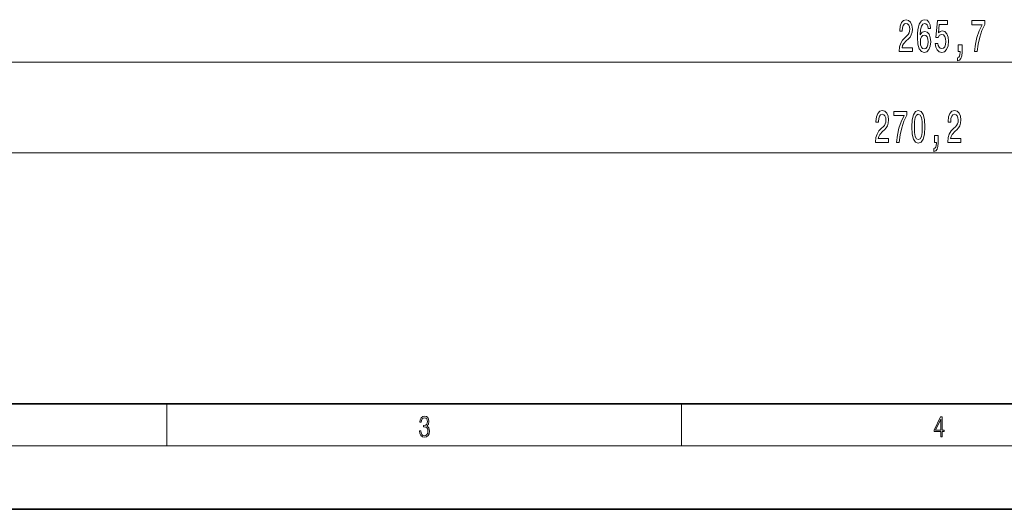
# Model space of a CAD drawing. Extents: x 0 to 420, y 0 to 297.
# Drawn here: x 104 to 197, y 0 to 46 of the extents above; entities that cross this region are included whole.
import ezdxf

# ---------------------------------------------------------------- set-up
doc = ezdxf.new("R2010")
doc.units = 0

msp = doc.modelspace()

# ---------------------------------------------------------------- linework, layer by layer
at = {"color": 7, "lineweight": 13}
for p, q in [((60.577, 42.353), (321.296, 42.353)), ((56.077, 33.752), (321.296, 33.752)), ((117.5, 6), (117.5, 10)), ((166.25, 6), (166.25, 10)), ((414, 6), (16, 6))]:
    msp.add_line(p, q, dxfattribs=at)
at = {"color": 7, "lineweight": 35}
for p, q in [((20, 10), (410, 10)), ((0, 0), (420, 0))]:
    msp.add_line(p, q, dxfattribs=at)
at = {"color": 7, "lineweight": 13}
for points in [[(186.881, 43.353), (188.118, 43.353), (188.118, 43.725), (187.14, 43.725), (187.194, 43.928), (187.288, 44.097), (187.576, 44.404), (187.729, 44.533), (187.9, 44.719), (188.022, 44.936), (188.092, 45.191), (188.118, 45.48), (188.074, 45.843), (187.952, 46.129), (187.765, 46.31), (187.524, 46.375), (187.275, 46.301), (187.086, 46.098), (186.964, 45.774), (186.922, 45.346), (186.922, 45.286), (187.158, 45.286), (187.158, 45.32), (187.182, 45.614), (187.252, 45.83), (187.363, 45.969), (187.511, 46.016), (187.661, 45.973), (187.773, 45.865), (187.846, 45.696), (187.871, 45.484), (187.853, 45.286), (187.804, 45.117), (187.721, 44.97), (187.607, 44.84), (187.454, 44.702), (187.2, 44.434), (187.021, 44.149), (186.914, 43.803), (186.881, 43.366)], [(189.847, 45.545), (189.798, 45.895), (189.684, 46.155), (189.508, 46.319), (189.279, 46.375), (189.126, 46.345), (188.994, 46.263), (188.877, 46.129), (188.779, 45.938), (188.701, 45.701), (188.644, 45.411), (188.608, 45.07), (188.597, 44.685), (188.639, 44.071), (188.766, 43.626), (188.971, 43.358), (189.251, 43.267), (189.502, 43.345), (189.694, 43.548), (189.819, 43.868), (189.863, 44.274), (189.819, 44.685), (189.7, 45), (189.515, 45.199), (189.287, 45.268), (189.041, 45.182), (188.857, 44.936), (188.896, 45.411), (188.979, 45.753), (189.106, 45.956), (189.282, 46.025), (189.412, 45.99), (189.51, 45.899), (189.575, 45.748), (189.609, 45.545)], [(190.293, 44.136), (190.35, 43.781), (190.477, 43.505), (190.664, 43.332), (190.903, 43.267), (191.165, 43.345), (191.369, 43.557), (191.499, 43.894), (191.548, 44.326), (191.504, 44.728), (191.38, 45.044), (191.185, 45.247), (190.934, 45.32), (190.739, 45.268), (190.589, 45.126), (190.661, 45.934), (191.45, 45.934), (191.45, 46.289), (190.488, 46.289), (190.345, 44.698), (190.552, 44.698), (190.703, 44.901), (190.895, 44.974), (191.061, 44.927), (191.188, 44.789), (191.268, 44.577), (191.297, 44.304), (191.268, 44.032), (191.185, 43.82), (191.058, 43.686), (190.895, 43.639), (190.757, 43.669), (190.651, 43.768), (190.573, 43.924), (190.534, 44.136)], [(193.999, 43.353), (194.26, 43.353), (194.346, 44.067), (194.497, 44.732), (194.709, 45.35), (194.987, 45.93), (194.987, 46.289), (193.752, 46.289), (193.752, 45.895), (194.738, 45.895), (194.452, 45.312), (194.237, 44.702), (194.087, 44.054)], [(189.611, 44.27), (189.583, 43.997), (189.51, 43.79), (189.393, 43.652), (189.248, 43.608), (189.095, 43.652), (188.979, 43.786), (188.903, 43.993), (188.88, 44.265), (188.906, 44.533), (188.979, 44.737), (189.098, 44.866), (189.259, 44.914), (189.399, 44.866), (189.51, 44.741), (189.583, 44.538)], [(192.469, 43.353), (192.642, 43.353), (192.642, 43.271), (192.63, 43.064), (192.588, 42.917), (192.515, 42.822), (192.406, 42.774), (192.406, 42.48), (192.585, 42.549), (192.718, 42.709), (192.798, 42.964), (192.827, 43.306), (192.827, 44.002), (192.469, 44.002)], [(184.631, 34.752), (185.868, 34.752), (185.868, 35.124), (184.89, 35.124), (184.944, 35.327), (185.038, 35.496), (185.326, 35.803), (185.479, 35.932), (185.65, 36.118), (185.772, 36.334), (185.842, 36.589), (185.868, 36.879), (185.824, 37.242), (185.702, 37.527), (185.515, 37.709), (185.274, 37.774), (185.025, 37.7), (184.836, 37.497), (184.714, 37.173), (184.672, 36.745), (184.672, 36.684), (184.908, 36.684), (184.908, 36.719), (184.932, 37.013), (185.002, 37.229), (185.113, 37.367), (185.261, 37.415), (185.411, 37.372), (185.523, 37.264), (185.596, 37.095), (185.621, 36.883), (185.603, 36.684), (185.554, 36.516), (185.471, 36.369), (185.357, 36.239), (185.204, 36.101), (184.95, 35.833), (184.771, 35.548), (184.664, 35.202), (184.631, 34.765)], [(186.614, 34.752), (186.876, 34.752), (186.962, 35.465), (187.112, 36.131), (187.325, 36.749), (187.603, 37.329), (187.603, 37.687), (186.368, 37.687), (186.368, 37.294), (187.354, 37.294), (187.068, 36.71), (186.853, 36.101), (186.703, 35.452)], [(188.061, 36.218), (188.1, 35.539), (188.222, 35.055), (188.417, 34.761), (188.686, 34.666), (188.953, 34.761), (189.148, 35.055), (189.267, 35.539), (189.309, 36.218), (189.267, 36.892), (189.218, 37.16), (189.148, 37.38), (188.953, 37.674), (188.686, 37.774), (188.417, 37.674), (188.222, 37.376), (188.1, 36.892)], [(188.31, 36.218), (188.331, 36.741), (188.396, 37.117), (188.513, 37.337), (188.686, 37.415), (188.857, 37.337), (188.974, 37.117), (189.039, 36.741), (189.06, 36.218), (189.039, 35.69), (188.974, 35.314), (188.857, 35.094), (188.686, 35.02), (188.513, 35.094), (188.396, 35.314), (188.331, 35.69)], [(191.476, 34.752), (192.713, 34.752), (192.713, 35.124), (191.736, 35.124), (191.79, 35.327), (191.883, 35.496), (192.171, 35.803), (192.324, 35.932), (192.495, 36.118), (192.617, 36.334), (192.687, 36.589), (192.713, 36.879), (192.669, 37.242), (192.547, 37.527), (192.361, 37.709), (192.119, 37.774), (191.87, 37.7), (191.681, 37.497), (191.559, 37.173), (191.518, 36.745), (191.518, 36.684), (191.754, 36.684), (191.754, 36.719), (191.777, 37.013), (191.847, 37.229), (191.959, 37.367), (192.106, 37.415), (192.257, 37.372), (192.368, 37.264), (192.441, 37.095), (192.467, 36.883), (192.449, 36.684), (192.4, 36.516), (192.317, 36.369), (192.202, 36.239), (192.049, 36.101), (191.795, 35.833), (191.616, 35.548), (191.51, 35.202), (191.476, 34.765)], [(190.219, 34.752), (190.392, 34.752), (190.392, 34.67), (190.38, 34.463), (190.338, 34.316), (190.265, 34.22), (190.156, 34.173), (190.156, 33.879), (190.335, 33.948), (190.468, 34.108), (190.548, 34.363), (190.577, 34.705), (190.577, 35.401), (190.219, 35.401)], [(141.426, 7.431), (141.426, 7.426), (141.457, 7.17), (141.551, 6.981), (141.699, 6.861), (141.899, 6.819), (142.093, 6.861), (142.241, 6.975), (142.335, 7.159), (142.369, 7.401), (142.352, 7.573), (142.304, 7.715), (142.227, 7.821), (142.12, 7.89), (142.271, 8.06), (142.323, 8.316), (142.294, 8.522), (142.212, 8.68), (142.081, 8.783), (141.91, 8.819), (141.73, 8.778), (141.595, 8.666), (141.507, 8.483), (141.472, 8.241), (141.601, 8.241), (141.624, 8.422), (141.684, 8.558), (141.778, 8.641), (141.908, 8.672), (142.022, 8.644), (142.112, 8.572), (142.171, 8.458), (142.191, 8.316), (142.168, 8.152), (142.104, 8.038), (141.995, 7.965), (141.849, 7.943), (141.797, 7.946), (141.797, 7.804), (141.86, 7.807), (142.02, 7.782), (142.135, 7.707), (142.204, 7.581), (142.227, 7.406), (142.204, 7.22), (142.139, 7.081), (142.033, 6.995), (141.891, 6.967), (141.755, 6.997), (141.653, 7.089), (141.588, 7.234), (141.568, 7.431)], [(190.808, 6.875), (190.946, 6.875), (190.946, 7.356), (191.137, 7.356), (191.137, 7.504), (190.946, 7.504), (190.946, 8.764), (190.797, 8.764), (190.18, 7.504), (190.18, 7.356), (190.808, 7.356)], [(190.808, 7.504), (190.305, 7.504), (190.808, 8.533)]]:
    msp.add_lwpolyline(points, close=True, dxfattribs=at)

doc.saveas('drawing.dxf')
